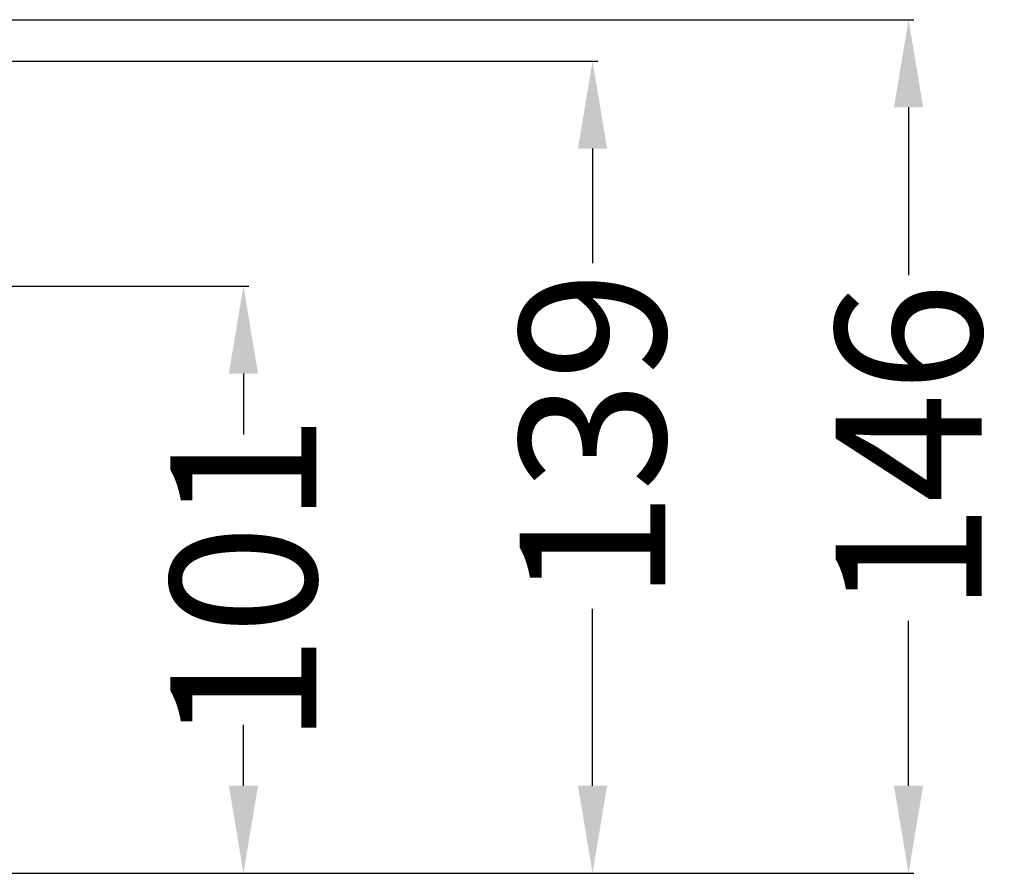
# Model space of a CAD drawing. Units: millimetres. Extents: x 18 to 868, y -271 to 488.
# Drawn here: x 328 to 362, y 5 to 34 of the extents above; entities that cross this region are included whole.
import ezdxf

# ---------------------------------------------------------------- set-up
doc = ezdxf.new("R2010")
doc.units = ezdxf.units.MM
doc.layers.get('0').update_dxf_attribs({"linetype": 'CONTINUOUS'})
doc.layers.get('Defpoints').update_dxf_attribs({"linetype": 'CONTINUOUS'})
doc.dimstyles.get("Standard").update_dxf_attribs({"dimtxt": 5, "dimasz": 3, "dimexe": 0.18, "dimexo": 0.0625, "dimgap": 0.09, "dimtad": 0, "dimdec": 0, "dimlfac": 5, "dimzin": 0, "dimdsep": 46, "dimtxsty": 'Standard', "dimcen": 0.09, "dimadec": 0, "dimazin": 0, "dimtfac": 1, "dimtdec": 0, "dimtofl": 0, "dimtmove": 0, "dimatfit": 3, "dimfxl": 1, "dimtolj": 1, "dimtzin": 0, "dimarcsym": 0})

# ---------------------------------------------------------------- blocks, each defined once
blk = doc.blocks.new('*D18')
at = {"color": 0, "lineweight": -2}
for p, q in [((320.568, 33.908), (359.027, 33.908)), ((358.847, 30.908), (358.847, 25.152)), ((358.847, 7.646), (358.847, 13.306)), ((311.815, 4.646), (359.027, 4.646))]:
    blk.add_line(p, q, dxfattribs=at)
at = {"color": 0}
for points in [[(358.347, 30.908), (359.347, 30.908), (358.847, 33.908)], [(358.347, 7.646), (359.347, 7.646), (358.847, 4.646)]]:
    blk.add_solid(points, dxfattribs=at)
at = {"layer": 'Defpoints', "color": 0}
for p in [(320.505, 33.908), (311.752, 4.646), (358.847, 4.646)]:
    blk.add_point(p, dxfattribs=at)
at = {"color": 0, "insert": (358.847, 19.229), "char_height": 5, "attachment_point": 5, "rotation": 90}
blk.add_mtext('\\A1;146', dxfattribs=at)
blk = doc.blocks.new('*D19')
at = {"color": 0, "lineweight": -2}
for p, q in [((306.924, 32.49), (348.195, 32.49)), ((348.015, 29.49), (348.015, 25.557)), ((348.015, 7.646), (348.015, 13.71)), ((311.877, 4.646), (348.195, 4.646))]:
    blk.add_line(p, q, dxfattribs=at)
at = {"color": 0}
for points in [[(347.515, 29.49), (348.515, 29.49), (348.015, 32.49)], [(347.515, 7.646), (348.515, 7.646), (348.015, 4.646)]]:
    blk.add_solid(points, dxfattribs=at)
at = {"layer": 'Defpoints', "color": 0}
for p in [(306.861, 32.49), (348.015, 32.49), (311.815, 4.646)]:
    blk.add_point(p, dxfattribs=at)
at = {"color": 0, "insert": (348.015, 19.634), "char_height": 5, "attachment_point": 5, "rotation": 90}
blk.add_mtext('\\A1;139', dxfattribs=at)
blk = doc.blocks.new('*D20')
at = {"color": 0, "lineweight": -2}
for p, q in [((297.97, 24.778), (336.228, 24.778)), ((336.048, 21.778), (336.048, 19.683)), ((336.048, 7.646), (336.048, 9.741)), ((311.815, 4.646), (336.228, 4.646))]:
    blk.add_line(p, q, dxfattribs=at)
at = {"color": 0}
for points in [[(335.548, 21.778), (336.548, 21.778), (336.048, 24.778)], [(335.548, 7.646), (336.548, 7.646), (336.048, 4.646)]]:
    blk.add_solid(points, dxfattribs=at)
at = {"layer": 'Defpoints', "color": 0}
for p in [(297.908, 24.778), (336.048, 24.778), (311.752, 4.646)]:
    blk.add_point(p, dxfattribs=at)
at = {"color": 0, "insert": (336.048, 14.712), "char_height": 5, "attachment_point": 5, "rotation": 90}
blk.add_mtext('\\A1;101', dxfattribs=at)

msp = doc.modelspace()

# ---------------------------------------------------------------- dimensions: what is measured, and where the dimension line sits
at = {"color": 0}
for base, p1, p2, picture, middle in [((358.847, 4.646), (320.505, 33.908), (311.752, 4.646), '*D18', (358.847, 19.229)), ((348.015, 32.49), (311.815, 4.646), (306.861, 32.49), '*D19', (348.015, 19.634))]:
    dim = msp.add_linear_dim(base=base, p1=p1, p2=p2, angle=90, dimstyle='Standard', dxfattribs=at)
    dim.commit()
    dim.dimension.update_dxf_attribs({"geometry": picture, "text_midpoint": middle, "dimtype": 160})
dim = msp.add_linear_dim(base=(336.048, 24.778), p1=(311.752, 4.646), p2=(297.908, 24.778), angle=90, dimstyle='Standard', dxfattribs=at)
dim.commit()
dim.dimension.update_dxf_attribs({"geometry": '*D20', "text_midpoint": (336.048, 14.712)})

doc.saveas('drawing.dxf')
